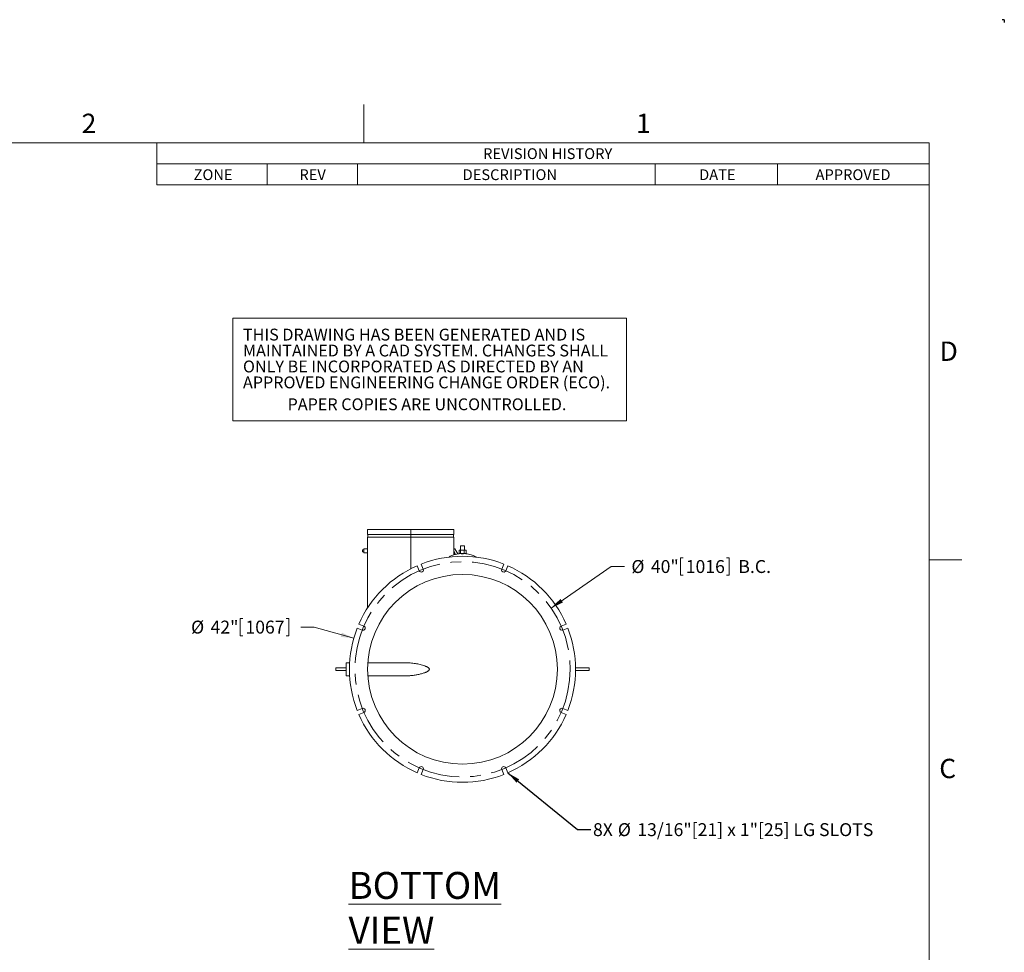
# Model space of a CAD drawing. Units: inches. Extents: x 0.1 to 22.1, y 0.1 to 17.1.
# Drawn here: x 13 to 22.1, y 8.5 to 17.1 of the extents above; entities that cross this region are included whole.
import ezdxf

# ---------------------------------------------------------------- set-up
doc = ezdxf.new("R2010")
doc.units = ezdxf.units.IN
doc.header["$MEASUREMENT"] = 0
doc.linetypes.add('CENTERX2', pattern=[0.8, 0.5, -0.1, 0.1, -0.1])
doc.layers.add('7', color=7, linetype='Continuous', lineweight=15)
doc.layers.add('SLD-DEFPOINTS', color=7, linetype='Continuous')
doc.styles.add('SLDTEXTSTYLE0', font='TXT', dxfattribs={"width": 0.75})
doc.styles.add('SLDTEXTSTYLE2', font='TXT', dxfattribs={"width": 0.8625})
doc.dimstyles.new('SLDDIMSTYLE1', dxfattribs={"dimtxt": 0, "dimasz": 0.12, "dimexe": 0, "dimexo": 0.0625, "dimgap": 0, "dimtad": 0, "dimtih": 1, "dimtoh": 1, "dimdec": 0, "dimrnd": 1e-09, "dimzin": 0, "dimdsep": 46, "dimtxsty": 'Standard', "dimsah": 1, "dimcen": 0.09, "dimadec": 0, "dimazin": 0, "dimtfac": 0.12, "dimtdec": 0, "dimtofl": 0, "dimtmove": 0, "dimatfit": 3, "dimfxl": 0, "dimtolj": 1, "dimtzin": 0, "dimarcsym": 0})
doc.dimstyles.new('SLDDIMSTYLE2', dxfattribs={"dimtxt": 0.12, "dimasz": 0.12, "dimexe": 0, "dimexo": 0.0625, "dimgap": 0.03, "dimtad": 0, "dimtih": 1, "dimtoh": 1, "dimlfac": 20, "dimrnd": 1e-09, "dimzin": 12, "dimdsep": 46, "dimtxsty": 'SLDTEXTSTYLE0', "dimsah": 1, "dimcen": 0.09, "dimadec": 0, "dimazin": 0, "dimtfac": 1, "dimtmove": 0, "dimatfit": 3, "dimfxl": 0, "dimtolj": 1, "dimtzin": 12, "dimarcsym": 0})
doc.dimstyles.new('SLDDIMSTYLE3', dxfattribs={"dimtxt": 0.12, "dimasz": 0.12, "dimexe": 0, "dimexo": 0.0625, "dimgap": 0.03, "dimtad": 0, "dimtih": 1, "dimtoh": 1, "dimlfac": 20, "dimrnd": 1e-09, "dimzin": 12, "dimdsep": 46, "dimtxsty": 'SLDTEXTSTYLE0', "dimsah": 1, "dimcen": 0.09, "dimadec": 0, "dimazin": 0, "dimtfac": 1, "dimtmove": 0, "dimatfit": 3, "dimfxl": 0, "dimtolj": 1, "dimtzin": 12, "dimarcsym": 0})

# ---------------------------------------------------------------- blocks, each defined once
blk = doc.blocks.new('EconoteSW')
at = {"color": 7, "linetype": 'Continuous', "lineweight": 0}
for p, q in [((0.0005, 0.9348), (3.6571, 0.9348)), ((0.0005, -0.018), (0.0005, 0.9348)), ((3.6571, 0.9348), (3.6571, -0.018)), ((3.6571, -0.018), (0.0005, -0.018))]:
    blk.add_line(p, q, dxfattribs=at)
at = {"color": 7, "linetype": 'Continuous', "lineweight": 0, "char_height": 0.11, "attachment_point": 1, "style": 'SLDTEXTSTYLE0'}
for s, insert in [('THIS DRAWING HAS BEEN GENERATED AND IS', (0.0959, 0.8374)), ('MAINTAINED BY A CAD SYSTEM. CHANGES SHALL', (0.0959, 0.6893)), ('ONLY BE INCORPORATED AS DIRECTED BY AN', (0.0959, 0.5412)), ('APPROVED ENGINEERING CHANGE ORDER (ECO).', (0.0959, 0.3931)), ('PAPER COPIES ARE UNCONTROLLED.', (0.5102, 0.19))]:
    blk.add_mtext(s, dxfattribs=dict(at, insert=insert))
blk = doc.blocks.new('SW_TABLEANNOTATION_0')
at = {"color": 0, "linetype": 'Continuous', "lineweight": 0}
for p, q in [((0, 0), (0, -0.3902)), ((7.1732, 0), (0, 0)), ((7.1732, -0.3902), (7.1732, 0)), ((0, -0.1951), (7.1732, -0.1951)), ((1.0233, -0.1951), (1.0233, -0.3902)), ((1.8632, -0.1951), (1.8632, -0.3902)), ((4.629, -0.1951), (4.629, -0.3902)), ((5.763, -0.1951), (5.763, -0.3902)), ((0, -0.3902), (7.1732, -0.3902))]:
    blk.add_line(p, q, dxfattribs=at)
at = {"color": 0, "linetype": 'Continuous', "lineweight": 0, "char_height": 0.1, "attachment_point": 1, "style": 'SLDTEXTSTYLE0'}
for s, insert in [('REVISION HISTORY', (3.0292, -0.0512)), ('ZONE', (0.3407, -0.2463)), ('REV', (1.323, -0.2463)), ('DESCRIPTION', (2.8391, -0.2463)), ('DATE', (5.0358, -0.2463)), ('APPROVED', (6.117, -0.2463))]:
    blk.add_mtext(s, dxfattribs=dict(at, insert=insert))
blk = doc.blocks.new('*D16')
at = {"layer": '7'}
for p, q in [((19.138, 12.1262), (19.138, 11.9645)), ((19.138, 12.1262), (19.1624, 12.1262)), ((19.59, 12.1262), (19.5657, 12.1262)), ((19.59, 12.1262), (19.59, 11.9645)), ((17.9359, 11.6591), (18.4943, 12.0453)), ((18.4943, 12.0453), (18.6193, 12.0453)), ((19.138, 11.9645), (19.1624, 11.9645)), ((19.59, 11.9645), (19.5657, 11.9645))]:
    blk.add_line(p, q, dxfattribs=at)
blk.add_solid([(17.9359, 11.6591), (18.0459, 11.7109), (18.0232, 11.7438)], dxfattribs=at)
at = {"layer": '7', "char_height": 0.12, "attachment_point": 1, "style": 'SLDTEXTSTYLE0'}
for s, insert in [('%%c', (18.6818, 12.1049)), ('40"', (18.8627, 12.1049)), ('1016', (19.1867, 12.1049)), (' B.C.', (19.6387, 12.1049))]:
    blk.add_mtext(s, dxfattribs=dict(at, insert=insert))
blk = doc.blocks.new('*D17')
at = {"layer": '7'}
for p, q in [((15.0487, 11.5636), (15.0487, 11.4018)), ((15.0487, 11.5636), (15.073, 11.5636)), ((15.5007, 11.5636), (15.4763, 11.5636)), ((15.5007, 11.5636), (15.5007, 11.4018)), ((15.7369, 11.4827), (15.6119, 11.4827)), ((16.1037, 11.3781), (15.7369, 11.4827)), ((15.0487, 11.4018), (15.073, 11.4018)), ((15.5007, 11.4018), (15.4763, 11.4018))]:
    blk.add_line(p, q, dxfattribs=at)
blk.add_solid([(16.1037, 11.3781), (15.9937, 11.4303), (15.9828, 11.3918)], dxfattribs=at)
at = {"layer": '7', "char_height": 0.12, "attachment_point": 1, "style": 'SLDTEXTSTYLE0'}
for s, insert in [('%%c', (14.5925, 11.5422)), ('42"', (14.7733, 11.5422)), ('1067', (15.0974, 11.5422))]:
    blk.add_mtext(s, dxfattribs=dict(at, insert=insert))
blk = doc.blocks.new('SW_NOTE_5')
at = {"layer": '7', "color": 0, "char_height": 0.12, "attachment_point": 1, "style": 'SLDTEXTSTYLE0'}
for s, insert in [('8X ', (0.0197, 0.0575)), ('%%c', (0.2502, 0.0575)), ('13/16"[21] x 1"[25] LG SLOTS', (0.4312, 0.0575))]:
    blk.add_mtext(s, dxfattribs=dict(at, insert=insert))

msp = doc.modelspace()

# ---------------------------------------------------------------- linework, layer by layer
at = {"color": 7, "linetype": 'Continuous', "lineweight": 15}
for p, q in [((16.63217, 12.39024), (16.23217, 12.39024)), ((16.63217, 12.34337), (16.63217, 12.39024)), ((16.63217, 12.39024), (16.63287, 12.39024)), ((16.63285, 12.02381), (16.63285, 12.39024)), ((17.03217, 12.39024), (16.63287, 12.39024)), ((16.63287, 12.34337), (16.63287, 12.39024)), ((16.23217, 12.34337), (16.63217, 12.34337)), ((16.63217, 12.31837), (16.23217, 12.31837)), ((16.63217, 12.34337), (16.63217, 12.31837)), ((16.63217, 12.02346), (16.63217, 12.31837)), ((16.63287, 12.34337), (17.03217, 12.34337)), ((16.63287, 12.31837), (16.63287, 12.34337)), ((16.63287, 12.34337), (16.63287, 12.34337)), ((16.63287, 12.02382), (16.63287, 12.31837)), ((17.03217, 12.31837), (16.63287, 12.31837)), ((16.63287, 12.31837), (16.63287, 12.31837)), ((16.1853, 12.19962), (16.1978, 12.19962)), ((16.1853, 12.18087), (16.1853, 12.19962)), ((16.1853, 12.18087), (16.1978, 12.18087)), ((16.1978, 12.19024), (16.1978, 12.20899)), ((16.1978, 12.17149), (16.1978, 12.19024)), ((16.23217, 12.19024), (16.23217, 12.20899)), ((16.23217, 12.17149), (16.23217, 12.19024)), ((17.04114, 12.21009), (17.03217, 12.21009)), ((17.06914, 12.16161), (17.04114, 12.21009)), ((17.08099, 12.19649), (17.08099, 12.16524)), ((17.08099, 12.19649), (17.09578, 12.19649)), ((17.08099, 12.16524), (17.09578, 12.16524)), ((17.09467, 12.23712), (17.13217, 12.23712)), ((17.09578, 12.19649), (17.09578, 12.16524)), ((17.09578, 12.19649), (17.12821, 12.19649)), ((17.09578, 12.16524), (17.12821, 12.16524)), ((17.12821, 12.19649), (17.12821, 12.16524)), ((17.12821, 12.19649), (17.14586, 12.19649)), ((17.12821, 12.16524), (17.14586, 12.16524)), ((17.14586, 12.19649), (17.14586, 12.16524)), ((16.71197, 12.00635), (16.69292, 12.05236)), ((16.73045, 12.06791), (16.74951, 12.02189)), ((17.47734, 12.02189), (17.4964, 12.06791)), ((17.53393, 12.05236), (17.51487, 12.00635)), ((16.18177, 11.45416), (16.13576, 11.47322)), ((16.15131, 11.51075), (16.19732, 11.49169)), ((18.02953, 11.49169), (18.07554, 11.51075)), ((18.09109, 11.47322), (18.04508, 11.45416)), ((15.93842, 11.10274), (16.03217, 11.10274)), ((15.93842, 11.07774), (16.03217, 11.07774)), ((16.03217, 11.14962), (16.03217, 11.03087)), ((18.18842, 11.10274), (18.16335, 11.10274)), ((18.18842, 11.07774), (18.16335, 11.07774)), ((18.28842, 11.10274), (18.18842, 11.10274)), ((18.28842, 11.07774), (18.18842, 11.07774)), ((16.13576, 10.70726), (16.18177, 10.72632)), ((18.04508, 10.72632), (18.09109, 10.70726)), ((16.19732, 10.68879), (16.15131, 10.66973)), ((18.07554, 10.66973), (18.02953, 10.68879)), ((16.69292, 10.12812), (16.71197, 10.17413)), ((16.74951, 10.15859), (16.73045, 10.11258)), ((17.4964, 10.11258), (17.47734, 10.15859)), ((17.51487, 10.17413), (17.53393, 10.12812))]:
    msp.add_line(p, q, dxfattribs=at)
msp.add_circle((17.11342, 11.09024), 0.88125, dxfattribs=at)
for centre, radius, start, end in [((17.00867, 12.15384), 0.0375, 4.456815, 51.18397), ((17.00867, 12.15384), 0.03254, 2.675896, 43.749757), ((17.11342, 11.09024), 1.05, 68.60847, 111.39153), ((17.11342, 11.09024), 1.05, 113.60847, 156.39153), ((16.73074, 12.01412), 0.02031, 202.5, 22.5), ((17.49611, 12.01412), 0.02031, 157.5, 337.5), ((17.11342, 11.09024), 1.05, 23.60847, 66.39153), ((17.11342, 11.09024), 1.05, 158.60847, 201.39153), ((16.18955, 11.47292), 0.02031, 247.5, 67.5), ((18.0373, 11.47292), 0.02031, 112.5, 292.5), ((17.11342, 11.09024), 1.05, 338.60847, 21.39153), ((16.18955, 10.70756), 0.02031, 292.5, 112.5), ((18.0373, 10.70756), 0.02031, 67.5, 247.5), ((17.11342, 11.09024), 1.05, 203.60847, 246.39153), ((17.11342, 11.09024), 1.05, 293.60847, 336.39153), ((16.73074, 10.16636), 0.02031, 337.5, 157.5), ((17.49611, 10.16636), 0.02031, 22.5, 202.5), ((17.11342, 11.09024), 1.05, 248.60847, 291.39153)]:
    msp.add_arc(centre, radius, start, end, dxfattribs=at)
for points in [[(16.23217, 12.39024), (16.23217, 12.34337)], [(17.03217, 12.34337), (17.03217, 12.39024)], [(16.23217, 12.31837), (16.23217, 12.20899)], [(16.2345, 12.34337), (16.2345, 12.31837)], [(17.02985, 12.31837), (17.02985, 12.34337)], [(17.03217, 12.15287), (17.03217, 12.31837)], [(16.23217, 12.20899), (16.1978, 12.20899)], [(16.1978, 12.17149), (16.23217, 12.17149)], [(16.23217, 12.17149), (16.23217, 11.66112)], [(17.09467, 12.23712), (17.09467, 12.19649)], [(17.09467, 12.16524), (17.09467, 12.16458)], [(17.13217, 12.19649), (17.13217, 12.23712)], [(17.13217, 12.16458), (17.13217, 12.16524)], [(15.93842, 11.10274), (15.93842, 11.07774)], [(16.0651, 11.14962), (16.03217, 11.14962)], [(16.62311, 11.14962), (16.23418, 11.14962)], [(16.60103, 11.14962), (16.61315, 11.15044)], [(18.28842, 11.07774), (18.28842, 11.10274)], [(16.03217, 11.03087), (16.0651, 11.03087)], [(16.23418, 11.03087), (16.62416, 11.03087)]]:
    msp.add_open_spline(points, degree=1, dxfattribs=at)
for points, knots in [([(16.98714, 12.13253), (16.99132, 12.13498), (17.00034, 12.14028), (17.01518, 12.14692), (17.03128, 12.15284), (17.05007, 12.15816), (17.07147, 12.16253), (17.08745, 12.16395), (17.09547, 12.16467)], [0, 0, 0, 0, 0.1272515, 0.27501, 0.4266452, 0.5782999, 0.7882892, 1, 1, 1, 1]), ([(17.13138, 12.16467), (17.1298, 12.16467), (17.12665, 12.16467), (17.11993, 12.16415), (17.1126, 12.16398), (17.10534, 12.16425), (17.09938, 12.16472), (17.09666, 12.16468), (17.09547, 12.16467)], [0, 0, 0, 0, 0.1723352, 0.3444598, 0.5199096, 0.6930106, 0.8666365, 1, 1, 1, 1]), ([(17.13138, 12.16467), (17.13964, 12.16393), (17.15618, 12.16244), (17.18058, 12.15734), (17.20195, 12.15081), (17.22015, 12.1432), (17.23211, 12.13737), (17.23844, 12.13326), (17.23997, 12.13227)], [0, 0, 0, 0, 0.2173382, 0.4351083, 0.6522881, 0.802153, 0.9522382, 1, 1, 1, 1]), ([(16.55116, 11.03087), (16.55188, 11.03078), (16.55878, 11.02998), (16.57691, 11.02933), (16.60563, 11.02922), (16.63959, 11.03155), (16.67367, 11.03598), (16.70765, 11.04257), (16.73488, 11.04957), (16.75539, 11.05588), (16.76775, 11.0604), (16.77842, 11.06488), (16.78733, 11.06935), (16.7948, 11.07422), (16.79988, 11.07867), (16.80274, 11.08222), (16.80455, 11.08543), (16.80557, 11.08928), (16.80511, 11.09381), (16.80306, 11.09791), (16.80017, 11.10145), (16.79583, 11.10542), (16.78973, 11.1097), (16.78182, 11.11395), (16.76945, 11.11949), (16.75251, 11.12592), (16.73081, 11.13239), (16.70884, 11.13757), (16.68675, 11.14172), (16.66345, 11.14535), (16.63897, 11.14848), (16.6133, 11.15067), (16.58777, 11.15143), (16.56763, 11.15118), (16.55618, 11.14995), (16.55305, 11.14962)], [0, 0, 0, 0, 0.0042252, 0.0402368, 0.1040684, 0.1681108, 0.2322345, 0.2962954, 0.3601423, 0.3870712, 0.4139933, 0.4321001, 0.4502112, 0.4682333, 0.4804158, 0.4865893, 0.492743, 0.500131, 0.5075482, 0.516568, 0.5243305, 0.5321151, 0.5483225, 0.5646175, 0.5809079, 0.6222359, 0.6636518, 0.7051764, 0.7467356, 0.7881841, 0.8365208, 0.8849873, 0.933442, 0.9817997, 1, 1, 1, 1]), ([(16.61462, 11.03023), (16.61047, 11.0303), (16.60605, 11.03038), (16.60171, 11.03084), (16.60145, 11.03087)], [0, 0, 0, 0, 0.9405601, 1, 1, 1, 1])]:
    msp.add_open_spline(points, degree=3, knots=knots, dxfattribs=at)
at = {"layer": '7', "color": 7, "lineweight": 0}
for p, q in [((16.19845, 16.3376), (16.19845, 15.9813)), ((21.44845, 15.9813), (0.44845, 15.9813)), ((21.44845, 0.4813), (21.44845, 15.9813)), ((21.44845, 12.1063), (21.7516, 12.1063))]:
    msp.add_line(p, q, dxfattribs=at)
at = {"layer": '7', "linetype": 'CENTERX2'}
msp.add_circle((17.11342, 11.09024), 1, dxfattribs=at)
at = {"layer": 'SLD-DEFPOINTS', "color": 7}
for q in [(22.12569, 17.125), (22.1453, 17.09992)]:
    msp.add_line((22.1453, 17.125), q, dxfattribs=at)

# ---------------------------------------------------------------- block references
at = {"color": 7, "linetype": 'Continuous', "lineweight": 0}
msp.add_blockref('SW_TABLEANNOTATION_0', (14.27521, 15.9813), dxfattribs=at)
at = {"layer": '7'}
for name, p in [('EconoteSW', (14.97841, 13.41713)), ('SW_NOTE_5', (18.30559, 9.60299))]:
    msp.add_blockref(name, p, dxfattribs=at)

# ---------------------------------------------------------------- texts
at = {"layer": '7', "attachment_point": 1}
for s, insert, char_height, style in [('2', (13.57618, 16.25153), 0.18, 'SLDTEXTSTYLE2'), ('1', (18.72565, 16.25153), 0.18, 'SLDTEXTSTYLE2'), ('D', (21.54481, 14.13525), 0.18, 'SLDTEXTSTYLE2'), ('C', (21.54113, 10.25866), 0.18, 'SLDTEXTSTYLE2'), ('\\LBOTTOM VIEW', (16.05514, 9.20735), 0.25, 'SLDTEXTSTYLE0')]:
    msp.add_mtext(s, dxfattribs=dict(at, insert=insert, char_height=char_height, style=style))

# ---------------------------------------------------------------- dimensions: what is measured, and where the dimension line sits
at = {"layer": '7'}
dim = msp.add_diameter_dim_2p(p1=(16.29099, 10.52139), p2=(17.93586, 11.65909), text='<> B.C.', dimstyle='SLDDIMSTYLE2', dxfattribs=at)
dim.commit()
dim.dimension.update_dxf_attribs({"geometry": '*D16', "text_midpoint": (19.33764, 12.04534), "dimtype": 163})
dim = msp.add_diameter_dim_2p(p1=(18.12319, 10.80235), p2=(16.10366, 11.37813), dimstyle='SLDDIMSTYLE3', dxfattribs=at)
dim.commit()
dim.dimension.update_dxf_attribs({"geometry": '*D17', "text_midpoint": (15.07091, 11.48271), "dimtype": 163})

# ---------------------------------------------------------------- leaders
msp.add_leader([(17.53393, 10.12812), (18.18059, 9.60299), (18.30559, 9.60299)], dimstyle='SLDDIMSTYLE1', dxfattribs=at)

doc.saveas('drawing.dxf')
